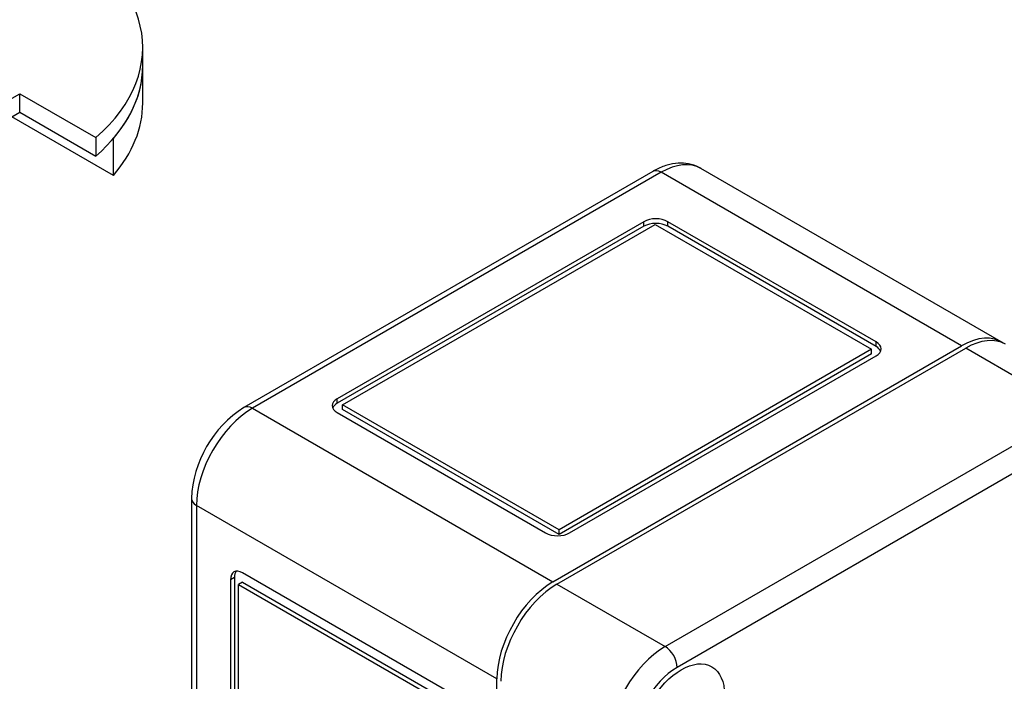
# Model space of a CAD drawing. Units: millimetres. Extents: x 0 to 838, y 0 to 1376.
# Drawn here: x 673 to 760, y 193 to 252 of the extents above; entities that cross this region are included whole.
import ezdxf
from ezdxf import colors
from ezdxf.entities.mleader import LeaderData, LeaderLine
from ezdxf.math import Vec2, Vec3

# ---------------------------------------------------------------- set-up
doc = ezdxf.new("R2010")
doc.units = ezdxf.units.MM
doc.layers.add('DV6_Défaut', color=7, linetype='Continuous')
doc.layers.add('Défaut', color=7, linetype='Continuous')

# ---------------------------------------------------------------- blocks, each defined once
blk = doc.blocks.new('_DOT')
at = {"color": 0}
blk.add_line((0, 0), (-1, 0), dxfattribs=at)
at = {"color": 0, "const_width": 0.333}
blk.add_lwpolyline([(-0.1665, 0, 1), (0.1665, 0, 1)], format="xyb", close=True, dxfattribs=at)
blk = doc.blocks.new('SE5')
at = {"layer": 'DV6_Défaut', "color": 7, "linetype": 'Continuous'}
for p, q in [((684.152, 247.511), (684.152, 249.144)), ((684.152, 244.245), (684.152, 247.511)), ((666.223, 240.979), (673.294, 245.061)), ((673.294, 245.061), (680.008, 241.185)), ((673.294, 243.428), (673.294, 245.061)), ((667.637, 240.162), (673.294, 243.428)), ((673.294, 243.428), (680.008, 239.552)), ((681.557, 237.841), (672.587, 243.02)), ((680.008, 241.185), (680.008, 239.552)), ((681.557, 237.841), (681.557, 241.107)), ((729.15, 238.202), (693.087, 217.381)), ((729.9, 238.128), (693.837, 217.307)), ((756.416, 222.818), (729.9, 238.128)), ((759.916, 223.165), (733.4, 238.474)), ((728.367, 233.773), (701.318, 218.156)), ((728.367, 233.364), (728.367, 233.773)), ((730.488, 233.364), (730.488, 233.773)), ((748.873, 223.158), (730.488, 233.773)), ((728.367, 233.364), (701.318, 217.747)), ((701.792, 217.613), (729.369, 233.535)), ((729.369, 233.535), (748.461, 222.512)), ((748.873, 222.75), (730.488, 233.364)), ((720.354, 201.998), (756.416, 222.818)), ((720.707, 201.793), (756.77, 222.614)), ((748.461, 222.512), (720.884, 206.59)), ((748.461, 222.104), (748.461, 222.512)), ((748.873, 222.75), (748.873, 223.158)), ((766.316, 217.103), (756.77, 222.614)), ((748.461, 222.104), (720.884, 206.182)), ((721.824, 206.316), (748.873, 221.933)), ((701.318, 217.747), (701.318, 218.156)), ((693.837, 217.307), (720.354, 201.998)), ((701.792, 217.205), (701.792, 217.613)), ((720.884, 206.59), (701.792, 217.613)), ((701.318, 216.931), (719.703, 206.316)), ((720.884, 206.182), (701.792, 217.205)), ((730.253, 196.282), (766.316, 217.103)), ((767.376, 215.266), (731.314, 194.445)), ((688.448, 209.346), (688.448, 178.292)), ((688.887, 208.734), (688.887, 178.115)), ((715.404, 193.424), (688.887, 208.734)), ((720.884, 206.182), (720.884, 206.59)), ((711.338, 192.179), (692.953, 202.794)), ((692.246, 202.385), (691.893, 202.181)), ((691.893, 202.181), (691.893, 180.906)), ((692.246, 202.385), (692.246, 181.11)), ((692.953, 201.977), (692.6, 201.773)), ((692.6, 181.315), (692.6, 201.773)), ((692.6, 201.773), (711.692, 190.75)), ((692.953, 201.977), (712.045, 190.954)), ((720.707, 201.793), (730.253, 196.282)), ((715.404, 128.268), (715.404, 193.424))]:
    blk.add_line(p, q, dxfattribs=at)
blk.add_arc((698.499, 208.9), 10.061, 122.54235, 177.45765, dxfattribs=at)
for centre, major_axis, start_param, end_param in [((659.152, 249.144), (-25, 0), 2.557552, 3.987027), ((659.152, 247.511), (-25, 0), 2.557552, 3.141593), ((659.152, 247.511), (-25, 0), 2.681924, 3.141593), ((659.152, 244.245), (-25, 0), 2.681924, 3.141593), ((729.9, 232.412), (-3.5, -6.062), 3.141593, 3.926991), ((729.9, 236.903), (0.75, -1.299), 2.356194, 3.141593), ((729.428, 233.16), (1.5, 0), 0.785398, 2.356194), ((729.428, 232.752), (1.5, 0), 0.785398, 2.356194), ((756.416, 217.103), (-3.5, -6.062), 3.091064, 3.926991), ((756.77, 216.899), (-3.5, -6.062), 3.141593, 3.926991), ((747.813, 222.546), (-1.5, 0), 2.356194, 3.926991), ((747.813, 222.138), (-1.5, 0), 3.379534, 3.926991), ((702.378, 217.543), (1.5, 0), 2.356194, 3.926991), ((693.837, 211.591), (3.5, 6.062), 0.785398, 2.356194), ((693.837, 216.082), (0.75, -1.299), 2.356194, 3.141411), ((702.378, 217.135), (1.5, 0), 2.356194, 2.903652), ((689.948, 209.346), (1.5, 0), 3.141361, 3.926991), ((720.763, 206.929), (-1.5, 0), 0.785398, 2.356194), ((692.953, 201.569), (0.75, -1.299), 2.356194, 3.926991), ((693.307, 201.773), (0.75, -1.299), 3.379534, 3.926991), ((720.354, 196.282), (-3.5, -6.062), 3.926991, 5.497787), ((720.707, 196.078), (-3.5, -6.062), 3.926991, 5.497787), ((730.253, 190.567), (-3.5, -6.062), 3.926991, 5.497787), ((730.253, 195.057), (-0.75, 1.299), 3.926991, 5.497787), ((731.314, 189.954), (2.75, 4.763), 0.785398, 2.356194)]:
    blk.add_ellipse(centre, major_axis=major_axis, ratio=0.57735, start_param=start_param, end_param=end_param, dxfattribs=at)
blk.add_ellipse((731.667, 189.832), major_axis=(2.7, 4.677), ratio=0.57735, dxfattribs=at)
blk.add_open_spline([(733.391, 238.451), (733.325, 238.499), (733.03, 238.712), (732.321, 238.902), (731.385, 238.964), (730.412, 238.787), (729.646, 238.478), (729.253, 238.26), (729.15, 238.202)], degree=3, knots=[0, 0, 0, 0, 0.05137, 0.267103, 0.480492, 0.700375, 0.932422, 1, 1, 1, 1], dxfattribs=at)

msp = doc.modelspace()

# ---------------------------------------------------------------- block references
at = {"layer": 'Défaut'}
msp.add_blockref('SE5', (0, 0), dxfattribs=at)

# ---------------------------------------------------------------- leaders
at = {"layer": 'Défaut', "color": 7, "linetype": 'Continuous'}
ml = msp.add_multileader_mtext('Standard', dxfattribs=at)
ml.set_content('{\\pxsm0.9;\\fSolid Edge ISO|b1||i0||c0|p34;\\W1.;15/04/2021\\P}', color=256)
ml.set_leader_properties()
ml.set_arrow_properties(name='DOT')
ml.build(insert=Vec2(0, 0))
ml.multileader.update_dxf_attribs({"leader_type": 0, "dogleg_length": 0, "arrow_head_size": 12})
ctx = ml.context
ctx.base_point, ctx.char_height, ctx.arrow_head_size, ctx.landing_gap_size = Vec3(750.959, 1368.396), 12, 12, 4.2
notes = []
notes.append((ctx, [(0, (0, 0, 0), (0, 0), (1, 0), 1, [])]))
ctx.mtext.insert = Vec3(752.959, 1374.516)
for ctx, leaders in notes:
    for number, flags, end, landing, length, lines in leaders:
        leader = LeaderData()
        leader.index, (leader.has_last_leader_line, leader.has_dogleg_vector, leader.attachment_direction) = number, flags
        leader.last_leader_point, leader.dogleg_vector, leader.dogleg_length = Vec3(end), Vec3(landing), length
        for number, points, colour, breaks in lines:
            line = LeaderLine()
            line.index, line.vertices, line.color, line.breaks = number, Vec3.list(points), colors.encode_raw_color(colour), breaks
            leader.lines.append(line)
        ctx.leaders.append(leader)

doc.saveas('drawing.dxf')
